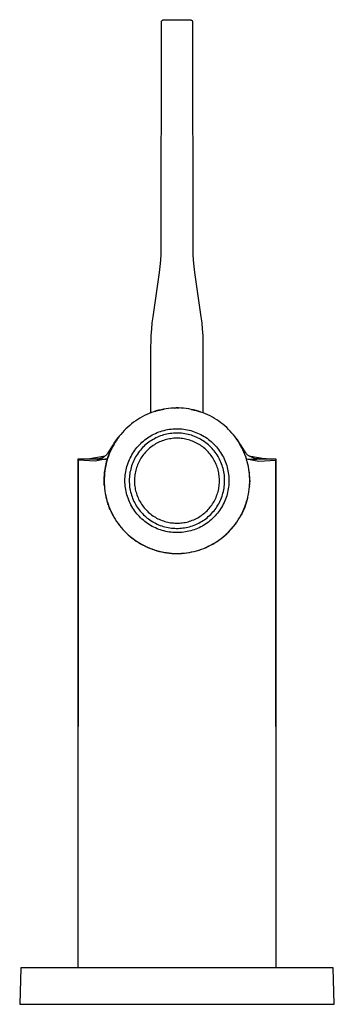
# Model space of a CAD drawing. Units: millimetres. Extents: x -185 to 125, y -226 to 249.
# Drawn here: x 65 to 125, y 59 to 249 of the extents above; entities that cross this region are included whole.
import ezdxf

# ---------------------------------------------------------------- set-up
doc = ezdxf.new("R2010")
doc.units = ezdxf.units.MM
doc.header["$MEASUREMENT"] = 0
doc.layers.add('Default', color=7, linetype='Continuous', true_color=0x000000)

msp = doc.modelspace()

# ---------------------------------------------------------------- linework, layer by layer
at = {"layer": 'Default', "color": 7, "true_color": 0xffffff}
for p, q in [((91.94, 248.28), (91.95, 248.29)), ((91.95, 248.29), (91.96, 248.31)), ((91.96, 248.31), (91.97, 248.32)), ((91.97, 248.32), (91.98, 248.33)), ((91.98, 248.33), (91.99, 248.35)), ((91.99, 248.35), (92, 248.36)), ((92, 248.36), (92.01, 248.37)), ((92.01, 248.37), (92.03, 248.38)), ((92.03, 248.38), (92.04, 248.39)), ((92.04, 248.39), (92.05, 248.4)), ((92.05, 248.4), (92.07, 248.41)), ((92.07, 248.41), (92.08, 248.42)), ((92.08, 248.42), (92.09, 248.43)), ((92.09, 248.43), (92.11, 248.44)), ((92.11, 248.44), (92.12, 248.45)), ((92.12, 248.45), (92.14, 248.46)), ((92.14, 248.46), (92.16, 248.46)), ((92.16, 248.46), (92.17, 248.47)), ((92.17, 248.47), (92.19, 248.48)), ((92.19, 248.48), (92.2, 248.48)), ((92.2, 248.48), (92.22, 248.49)), ((92.22, 248.49), (92.24, 248.49)), ((92.24, 248.49), (92.25, 248.5)), ((92.25, 248.5), (92.27, 248.5)), ((92.27, 248.5), (92.29, 248.5)), ((92.29, 248.5), (92.3, 248.5)), ((92.3, 248.5), (92.32, 248.5)), ((92.32, 248.5), (92.34, 248.51)), ((92.34, 248.51), (92.35, 248.51)), ((92.35, 248.51), (97.35, 248.51)), ((97.35, 248.51), (97.37, 248.51)), ((97.37, 248.51), (97.39, 248.5)), ((97.39, 248.5), (97.41, 248.5)), ((97.41, 248.5), (97.42, 248.5)), ((97.42, 248.5), (97.44, 248.5)), ((97.44, 248.5), (97.46, 248.49)), ((97.46, 248.49), (97.48, 248.49)), ((97.48, 248.49), (97.49, 248.49)), ((97.49, 248.49), (97.51, 248.48)), ((97.51, 248.48), (97.53, 248.48)), ((97.53, 248.48), (97.54, 248.47)), ((97.54, 248.47), (97.56, 248.46)), ((97.56, 248.46), (97.57, 248.46)), ((97.57, 248.46), (97.59, 248.45)), ((97.59, 248.45), (97.6, 248.44)), ((97.6, 248.44), (97.62, 248.43)), ((97.62, 248.43), (97.63, 248.42)), ((97.63, 248.42), (97.65, 248.41)), ((97.65, 248.41), (97.66, 248.4)), ((97.66, 248.4), (97.68, 248.39)), ((97.68, 248.39), (97.69, 248.38)), ((97.69, 248.38), (97.7, 248.37)), ((97.7, 248.37), (97.71, 248.35)), ((97.71, 248.35), (97.73, 248.34)), ((97.73, 248.34), (97.74, 248.33)), ((97.74, 248.33), (97.75, 248.31)), ((97.75, 248.31), (97.76, 248.3)), ((97.76, 248.3), (97.77, 248.29)), ((91.83, 204.42), (91.85, 248.01)), ((91.85, 248.02), (91.86, 248.04)), ((91.85, 248.01), (91.85, 248.02)), ((91.86, 248.11), (91.87, 248.12)), ((91.86, 248.09), (91.86, 248.11)), ((91.86, 248.07), (91.86, 248.09)), ((91.86, 248.06), (91.86, 248.07)), ((91.86, 248.04), (91.86, 248.06)), ((91.87, 248.14), (91.88, 248.16)), ((91.87, 248.12), (91.87, 248.14)), ((91.88, 248.17), (91.89, 248.19)), ((91.88, 248.16), (91.88, 248.17)), ((91.89, 248.19), (91.9, 248.2)), ((91.9, 248.22), (91.91, 248.24)), ((91.9, 248.2), (91.9, 248.22)), ((91.91, 248.24), (91.92, 248.25)), ((91.92, 248.25), (91.93, 248.27)), ((91.93, 248.27), (91.94, 248.28)), ((97.77, 248.29), (97.78, 248.27)), ((97.78, 248.27), (97.79, 248.26)), ((97.79, 248.26), (97.8, 248.24)), ((97.8, 248.24), (97.8, 248.22)), ((97.8, 248.22), (97.81, 248.21)), ((97.81, 248.21), (97.82, 248.19)), ((97.82, 248.19), (97.82, 248.18)), ((97.82, 248.18), (97.83, 248.16)), ((97.83, 248.16), (97.84, 248.14)), ((97.84, 248.14), (97.84, 248.13)), ((97.84, 248.13), (97.84, 248.11)), ((97.84, 248.11), (97.85, 248.09)), ((97.85, 248.09), (97.85, 248.08)), ((97.85, 248.08), (97.85, 248.06)), ((97.85, 248.06), (97.85, 248.04)), ((97.85, 248.04), (97.85, 248.02)), ((97.85, 248.02), (97.85, 248.01)), ((97.85, 248.01), (97.88, 204.42)), ((91.72, 202.22), (91.79, 203.32)), ((91.79, 203.32), (91.83, 204.42)), ((97.88, 204.42), (97.92, 203.32)), ((97.92, 203.32), (97.99, 202.22)), ((91.48, 199.81), (91.61, 201.02)), ((91.61, 201.02), (91.72, 202.22)), ((97.99, 202.22), (98.1, 201.02)), ((98.1, 201.02), (98.23, 199.81)), ((90.25, 191.33), (91.48, 199.81)), ((98.23, 199.81), (99.46, 191.33)), ((89.99, 188.93), (90.11, 190.13)), ((90.11, 190.13), (90.25, 191.33)), ((99.46, 191.33), (99.6, 190.13)), ((99.6, 190.13), (99.71, 188.93)), ((89.87, 186.55), (89.91, 187.72)), ((89.91, 187.72), (89.99, 188.93)), ((99.71, 188.93), (99.8, 187.72)), ((99.8, 187.72), (99.84, 186.55)), ((89.85, 185.55), (89.87, 186.55)), ((99.84, 186.55), (99.85, 185.55)), ((89.85, 172.84), (89.85, 185.55)), ((99.85, 185.55), (99.85, 172.84)), ((89.03, 172.5), (88.59, 172.29)), ((89.47, 172.69), (89.03, 172.5)), ((89.92, 172.87), (89.47, 172.69)), ((90.38, 173.03), (89.92, 172.87)), ((90.85, 173.18), (90.38, 173.03)), ((90.56, 173.09), (90.67, 173.13)), ((90.64, 173.12), (90.56, 173.09)), ((90.73, 173.15), (90.64, 173.12)), ((90.67, 173.13), (90.77, 173.16)), ((90.67, 173.13), (90.67, 173.13)), ((90.73, 173.15), (90.81, 173.17)), ((91.31, 173.31), (90.85, 173.18)), ((90.9, 173.2), (92.31, 173.53)), ((91.79, 173.43), (91.31, 173.31)), ((92.26, 173.52), (91.79, 173.43)), ((92.74, 173.6), (92.26, 173.52)), ((92.31, 173.53), (92.38, 173.55)), ((93.22, 173.67), (92.74, 173.6)), ((93.71, 173.72), (93.22, 173.67)), ((94.19, 173.75), (93.71, 173.72)), ((94.68, 173.76), (94.19, 173.75)), ((94.29, 173.75), (94.74, 173.76)), ((95.16, 173.76), (94.68, 173.76)), ((94.81, 173.76), (94.72, 173.76)), ((94.73, 173.76), (94.74, 173.76)), ((94.96, 173.76), (94.85, 173.76)), ((94.87, 173.76), (95.26, 173.76)), ((95.65, 173.74), (95.16, 173.76)), ((96.13, 173.7), (95.65, 173.74)), ((96.62, 173.65), (96.13, 173.7)), ((97.1, 173.58), (96.62, 173.65)), ((97.58, 173.49), (97.1, 173.58)), ((97.55, 173.5), (97.58, 173.49)), ((97.56, 173.5), (97.62, 173.49)), ((98.05, 173.39), (97.58, 173.49)), ((97.59, 173.49), (97.72, 173.46)), ((97.62, 173.49), (97.88, 173.43)), ((97.88, 173.43), (98.14, 173.37)), ((98.52, 173.27), (98.05, 173.39)), ((98.14, 173.37), (98.55, 173.27)), ((98.25, 173.34), (98.37, 173.31)), ((98.99, 173.14), (98.52, 173.27)), ((98.55, 173.27), (98.94, 173.15)), ((98.94, 173.15), (99.34, 173.02)), ((99.45, 172.98), (98.99, 173.14)), ((99.91, 172.82), (99.45, 172.98)), ((100.36, 172.63), (99.91, 172.82)), ((100.8, 172.43), (100.36, 172.63)), ((86.13, 170.72), (85.76, 170.41)), ((86.52, 171.02), (86.13, 170.72)), ((86.92, 171.3), (86.52, 171.02)), ((87.32, 171.57), (86.92, 171.3)), ((87.73, 171.82), (87.32, 171.57)), ((88.16, 172.06), (87.73, 171.82)), ((88.59, 172.29), (88.16, 172.06)), ((101.24, 172.22), (100.8, 172.43)), ((101.66, 171.99), (101.24, 172.22)), ((102.08, 171.75), (101.66, 171.99)), ((102.5, 171.49), (102.08, 171.75)), ((102.9, 171.22), (102.5, 171.49)), ((103.29, 170.93), (102.9, 171.22)), ((103.67, 170.63), (103.29, 170.93)), ((104.04, 170.32), (103.67, 170.63)), ((84.37, 169.05), (84.06, 168.68)), ((84.7, 169.41), (84.37, 169.05)), ((85.04, 169.76), (84.7, 169.41)), ((85.39, 170.09), (85.04, 169.76)), ((85.76, 170.41), (85.39, 170.09)), ((90.1, 168.57), (90.41, 168.73)), ((90.41, 168.73), (90.73, 168.88)), ((90.73, 168.88), (91.04, 169.01)), ((91.04, 169.01), (91.37, 169.14)), ((91.37, 169.14), (91.7, 169.25)), ((91.7, 169.25), (92.03, 169.36)), ((92.03, 169.36), (92.36, 169.45)), ((92.36, 169.45), (92.7, 169.53)), ((92.9, 168.73), (92.59, 168.66)), ((92.7, 169.53), (93.04, 169.6)), ((93.21, 168.79), (92.9, 168.73)), ((93.04, 169.6), (93.38, 169.66)), ((93.53, 168.84), (93.21, 168.79)), ((93.38, 169.66), (93.73, 169.7)), ((93.84, 168.88), (93.53, 168.84)), ((93.73, 169.7), (94.07, 169.73)), ((94.16, 168.91), (93.84, 168.88)), ((94.07, 169.73), (94.42, 169.75)), ((94.48, 168.93), (94.16, 168.91)), ((94.42, 169.75), (94.77, 169.76)), ((94.8, 168.94), (94.48, 168.93)), ((94.77, 169.76), (95.11, 169.76)), ((95.12, 168.93), (94.8, 168.94)), ((95.11, 169.76), (95.46, 169.74)), ((95.43, 168.92), (95.12, 168.93)), ((95.75, 168.89), (95.43, 168.92)), ((95.46, 169.74), (95.81, 169.72)), ((96.07, 168.86), (95.75, 168.89)), ((95.81, 169.72), (96.15, 169.68)), ((96.38, 168.81), (96.07, 168.86)), ((96.15, 169.68), (96.49, 169.63)), ((96.7, 168.75), (96.38, 168.81)), ((96.49, 169.63), (96.83, 169.56)), ((97.01, 168.68), (96.7, 168.75)), ((96.83, 169.56), (97.17, 169.49)), ((97.17, 169.49), (97.51, 169.4)), ((97.51, 169.4), (97.84, 169.3)), ((97.84, 169.3), (98.17, 169.19)), ((98.17, 169.19), (98.5, 169.07)), ((98.5, 169.07), (98.82, 168.94)), ((98.82, 168.94), (99.13, 168.8)), ((99.13, 168.8), (99.45, 168.64)), ((104.41, 169.99), (104.04, 170.32)), ((104.75, 169.65), (104.41, 169.99)), ((105.09, 169.3), (104.75, 169.65)), ((105.42, 168.94), (105.09, 169.3)), ((105.73, 168.57), (105.42, 168.94)), ((82.51, 166.53), (82.8, 166.98)), ((82.93, 167.11), (82.68, 166.69)), ((82.8, 166.98), (83.1, 167.42)), ((83.19, 167.52), (82.93, 167.11)), ((83.1, 167.42), (83.42, 167.86)), ((83.46, 167.92), (83.19, 167.52)), ((83.42, 167.86), (83.62, 168.13)), ((83.75, 168.31), (83.46, 167.92)), ((83.6, 168.1), (83.64, 168.15)), ((84.06, 168.68), (83.75, 168.31)), ((87.63, 166.68), (87.87, 166.93)), ((87.87, 166.93), (88.12, 167.17)), ((88.12, 167.17), (88.39, 167.4)), ((88.39, 167.4), (88.65, 167.62)), ((88.65, 167.62), (88.93, 167.83)), ((88.93, 167.83), (89.21, 168.03)), ((89.19, 166.99), (88.94, 166.78)), ((89.44, 167.18), (89.19, 166.99)), ((89.21, 168.03), (89.5, 168.22)), ((89.7, 167.36), (89.44, 167.18)), ((89.5, 168.22), (89.8, 168.4)), ((89.97, 167.53), (89.7, 167.36)), ((89.8, 168.4), (90.1, 168.57)), ((90.24, 167.7), (89.97, 167.53)), ((90.52, 167.85), (90.24, 167.7)), ((90.74, 166.83), (90.5, 166.69)), ((90.8, 168), (90.52, 167.85)), ((90.99, 166.97), (90.74, 166.83)), ((91.09, 168.13), (90.8, 168)), ((91.24, 167.1), (90.99, 166.97)), ((91.38, 168.26), (91.09, 168.13)), ((91.5, 167.22), (91.24, 167.1)), ((91.68, 168.37), (91.38, 168.26)), ((91.76, 167.33), (91.5, 167.22)), ((91.98, 168.48), (91.68, 168.37)), ((92.02, 167.44), (91.76, 167.33)), ((92.28, 168.57), (91.98, 168.48)), ((92.29, 167.53), (92.02, 167.44)), ((92.59, 168.66), (92.28, 168.57)), ((92.56, 167.61), (92.29, 167.53)), ((92.84, 167.69), (92.56, 167.61)), ((93.11, 167.75), (92.84, 167.69)), ((93.39, 167.81), (93.11, 167.75)), ((93.67, 167.85), (93.39, 167.81)), ((93.95, 167.89), (93.67, 167.85)), ((94.24, 167.92), (93.95, 167.89)), ((94.52, 167.93), (94.24, 167.92)), ((94.8, 167.94), (94.52, 167.93)), ((95.09, 167.93), (94.8, 167.94)), ((95.37, 167.92), (95.09, 167.93)), ((95.65, 167.9), (95.37, 167.92)), ((95.94, 167.87), (95.65, 167.9)), ((96.22, 167.82), (95.94, 167.87)), ((96.49, 167.77), (96.22, 167.82)), ((96.77, 167.71), (96.49, 167.77)), ((97.05, 167.64), (96.77, 167.71)), ((97.32, 168.6), (97.01, 168.68)), ((97.32, 167.56), (97.05, 167.64)), ((97.62, 168.51), (97.32, 168.6)), ((97.59, 167.46), (97.32, 167.56)), ((97.85, 167.37), (97.59, 167.46)), ((97.92, 168.41), (97.62, 168.51)), ((98.11, 167.26), (97.85, 167.37)), ((98.22, 168.3), (97.92, 168.41)), ((98.37, 167.14), (98.11, 167.26)), ((98.51, 168.17), (98.22, 168.3)), ((98.63, 167.01), (98.37, 167.14)), ((98.8, 168.04), (98.51, 168.17)), ((98.88, 166.88), (98.63, 167.01)), ((99.09, 167.9), (98.8, 168.04)), ((99.12, 166.73), (98.88, 166.88)), ((99.37, 167.75), (99.09, 167.9)), ((99.64, 167.58), (99.37, 167.75)), ((99.45, 168.64), (99.75, 168.48)), ((99.91, 167.41), (99.64, 167.58)), ((99.75, 168.48), (100.05, 168.3)), ((100.17, 167.23), (99.91, 167.41)), ((100.05, 168.3), (100.34, 168.12)), ((100.43, 167.04), (100.17, 167.23)), ((100.34, 168.12), (100.63, 167.92)), ((100.68, 166.84), (100.43, 167.04)), ((100.63, 167.92), (100.91, 167.71)), ((100.92, 166.64), (100.68, 166.84)), ((100.91, 167.71), (101.18, 167.5)), ((101.18, 167.5), (101.45, 167.28)), ((101.45, 167.28), (101.7, 167.04)), ((101.7, 167.04), (101.95, 166.8)), ((101.95, 166.8), (102.19, 166.55)), ((106.03, 168.19), (105.73, 168.57)), ((106.31, 167.79), (106.03, 168.19)), ((106.15, 168.03), (106.08, 168.11)), ((106.1, 168.1), (106.14, 168.04)), ((106.28, 167.86), (106.11, 168.08)), ((106.59, 167.42), (106.28, 167.86)), ((106.59, 167.39), (106.31, 167.79)), ((106.89, 166.98), (106.59, 167.42)), ((106.84, 166.98), (106.59, 167.39)), ((107.09, 166.56), (106.84, 166.98)), ((107.18, 166.53), (106.89, 166.98)), ((107.16, 166.44), (106.93, 166.83)), ((81.42, 164.89), (81.49, 164.97)), ((81.49, 164.97), (81.55, 165.05)), ((81.55, 165.05), (81.62, 165.14)), ((81.62, 165.14), (81.75, 165.32)), ((81.63, 164.44), (81.81, 164.92)), ((81.84, 164.94), (81.66, 164.48)), ((81.75, 165.32), (81.88, 165.51)), ((81.81, 164.92), (82.01, 165.39)), ((82.02, 165.39), (81.84, 164.94)), ((81.88, 165.51), (82.01, 165.71)), ((82.01, 165.71), (82.51, 166.53)), ((82.01, 165.39), (82.23, 165.85)), ((82.23, 165.83), (82.02, 165.39)), ((82.23, 165.85), (82.46, 166.3)), ((82.44, 166.26), (82.23, 165.83)), ((82.68, 166.69), (82.44, 166.26)), ((82.46, 166.3), (82.71, 166.75)), ((86.17, 164.74), (86.35, 165.04)), ((86.35, 165.04), (86.54, 165.33)), ((86.54, 165.33), (86.74, 165.62)), ((86.74, 165.62), (86.95, 165.9)), ((86.95, 165.9), (87.16, 166.17)), ((87.16, 166.17), (87.39, 166.43)), ((87.42, 165.16), (87.24, 164.9)), ((87.39, 166.43), (87.63, 166.68)), ((87.61, 165.41), (87.42, 165.16)), ((87.81, 165.66), (87.61, 165.41)), ((88.02, 165.9), (87.81, 165.66)), ((88.24, 166.13), (88.02, 165.9)), ((88.47, 166.36), (88.24, 166.13)), ((88.58, 165.02), (88.4, 164.8)), ((88.7, 166.58), (88.47, 166.36)), ((88.77, 165.23), (88.58, 165.02)), ((88.94, 166.78), (88.7, 166.58)), ((88.96, 165.44), (88.77, 165.23)), ((89.16, 165.64), (88.96, 165.44)), ((89.37, 165.83), (89.16, 165.64)), ((89.58, 166.02), (89.37, 165.83)), ((89.8, 166.2), (89.58, 166.02)), ((90.03, 166.37), (89.8, 166.2)), ((90.26, 166.53), (90.03, 166.37)), ((90.5, 166.69), (90.26, 166.53)), ((99.36, 166.58), (99.12, 166.73)), ((99.59, 166.42), (99.36, 166.58)), ((99.82, 166.25), (99.59, 166.42)), ((100.04, 166.07), (99.82, 166.25)), ((100.26, 165.89), (100.04, 166.07)), ((100.47, 165.7), (100.26, 165.89)), ((100.67, 165.5), (100.47, 165.7)), ((100.87, 165.29), (100.67, 165.5)), ((101.06, 165.08), (100.87, 165.29)), ((101.16, 166.42), (100.92, 166.64)), ((101.24, 164.86), (101.06, 165.08)), ((101.38, 166.2), (101.16, 166.42)), ((101.6, 165.97), (101.38, 166.2)), ((101.81, 165.73), (101.6, 165.97)), ((102.02, 165.49), (101.81, 165.73)), ((102.21, 165.23), (102.02, 165.49)), ((102.19, 166.55), (102.42, 166.29)), ((102.4, 164.97), (102.21, 165.23)), ((102.57, 164.71), (102.4, 164.97)), ((102.42, 166.29), (102.64, 166.02)), ((102.64, 166.02), (102.86, 165.75)), ((102.86, 165.75), (103.06, 165.47)), ((103.06, 165.47), (103.25, 165.18)), ((103.25, 165.18), (103.44, 164.88)), ((107.31, 166.13), (107.09, 166.56)), ((107.37, 166.04), (107.16, 166.44)), ((107.68, 165.71), (107.18, 166.53)), ((107.53, 165.69), (107.31, 166.13)), ((107.56, 165.63), (107.37, 166.04)), ((107.73, 165.25), (107.53, 165.69)), ((107.75, 165.22), (107.56, 165.63)), ((107.81, 165.51), (107.68, 165.71)), ((107.91, 164.8), (107.73, 165.25)), ((107.92, 164.81), (107.75, 165.22)), ((107.94, 165.32), (107.81, 165.51)), ((108.07, 165.14), (107.94, 165.32)), ((108.15, 165.04), (108.07, 165.14)), ((108.22, 164.95), (108.15, 165.04)), ((108.3, 164.86), (108.22, 164.95)), ((75.85, 163.71), (75.85, 163.96)), ((75.85, 163.96), (79.14, 163.96)), ((79.1, 163.55), (75.85, 163.72)), ((75.85, 112.46), (75.85, 163.71)), ((75.85, 163.71), (75.85, 112.46)), ((77.7, 163.96), (79.8, 164)), ((77.71, 164), (81.05, 164.52)), ((81.39, 163.94), (79.1, 163.55)), ((79.14, 163.96), (79.46, 163.93)), ((79.26, 163.96), (79.52, 163.97)), ((79.5, 163.96), (79.45, 163.96)), ((79.46, 163.93), (79.78, 163.91)), ((79.52, 163.97), (79.62, 163.98)), ((79.62, 163.98), (79.71, 163.99)), ((79.71, 163.99), (79.81, 164)), ((79.78, 163.91), (80.11, 163.9)), ((79.81, 164), (79.9, 164.01)), ((79.9, 164.01), (79.99, 164.03)), ((79.99, 164.03), (80.08, 164.05)), ((80.08, 164.05), (80.17, 164.07)), ((80.11, 163.9), (80.43, 163.89)), ((80.17, 164.07), (80.25, 164.09)), ((80.25, 164.09), (80.32, 164.12)), ((80.32, 164.12), (80.39, 164.14)), ((80.39, 164.14), (80.46, 164.17)), ((80.43, 163.89), (80.75, 163.9)), ((80.46, 164.17), (80.53, 164.2)), ((80.53, 164.2), (80.6, 164.23)), ((80.6, 164.23), (80.66, 164.27)), ((80.66, 164.27), (80.73, 164.3)), ((80.73, 164.3), (80.79, 164.34)), ((80.75, 163.9), (81.08, 163.92)), ((80.79, 164.34), (80.88, 164.4)), ((80.88, 164.4), (80.97, 164.46)), ((80.97, 164.46), (81.05, 164.53)), ((81.05, 164.53), (81.13, 164.6)), ((81.08, 163.92), (81.4, 163.94)), ((81.13, 164.6), (81.2, 164.67)), ((81.25, 163.09), (81.14, 162.61)), ((81.2, 164.67), (81.28, 164.74)), ((81.2, 162.96), (81.32, 163.46)), ((81.37, 163.56), (81.25, 163.09)), ((81.28, 164.74), (81.35, 164.81)), ((81.32, 163.46), (81.46, 163.96)), ((81.35, 164.81), (81.42, 164.89)), ((81.51, 164.02), (81.37, 163.56)), ((81.4, 163.94), (81.41, 163.95)), ((81.41, 163.95), (81.42, 163.95)), ((81.42, 163.95), (81.43, 163.95)), ((81.43, 163.95), (81.44, 163.95)), ((81.44, 163.95), (81.45, 163.96)), ((81.45, 163.96), (81.46, 163.96)), ((81.46, 163.96), (81.63, 164.44)), ((81.46, 163.96), (81.49, 163.95)), ((81.66, 164.48), (81.51, 164.02)), ((85.33, 162.84), (85.44, 163.17)), ((85.44, 163.17), (85.57, 163.5)), ((85.57, 163.5), (85.7, 163.82)), ((85.7, 163.82), (85.85, 164.13)), ((85.85, 164.13), (86.01, 164.44)), ((86.01, 164.44), (86.17, 164.74)), ((86.34, 163.21), (86.23, 162.92)), ((86.47, 163.51), (86.34, 163.21)), ((86.6, 163.79), (86.47, 163.51)), ((86.75, 164.08), (86.6, 163.79)), ((86.9, 164.36), (86.75, 164.08)), ((87.07, 164.63), (86.9, 164.36)), ((87.24, 164.9), (87.07, 164.63)), ((87.38, 163.1), (87.27, 162.84)), ((87.5, 163.35), (87.38, 163.1)), ((87.63, 163.61), (87.5, 163.35)), ((87.77, 163.86), (87.63, 163.61)), ((87.91, 164.1), (87.77, 163.86)), ((88.07, 164.34), (87.91, 164.1)), ((88.23, 164.57), (88.07, 164.34)), ((88.4, 164.8), (88.23, 164.57)), ((101.41, 164.64), (101.24, 164.86)), ((101.57, 164.41), (101.41, 164.64)), ((101.73, 164.17), (101.57, 164.41)), ((101.88, 163.93), (101.73, 164.17)), ((102.02, 163.68), (101.88, 163.93)), ((102.15, 163.43), (102.02, 163.68)), ((102.27, 163.17), (102.15, 163.43)), ((102.39, 162.91), (102.27, 163.17)), ((102.74, 164.44), (102.57, 164.71)), ((102.9, 164.16), (102.74, 164.44)), ((103.05, 163.88), (102.9, 164.16)), ((103.18, 163.59), (103.05, 163.88)), ((103.31, 163.3), (103.18, 163.59)), ((103.43, 163), (103.31, 163.3)), ((103.54, 162.7), (103.43, 163)), ((103.44, 164.88), (103.61, 164.58)), ((103.61, 164.58), (103.77, 164.27)), ((103.77, 164.27), (103.92, 163.96)), ((103.92, 163.96), (104.06, 163.64)), ((104.06, 163.64), (104.19, 163.32)), ((104.19, 163.32), (104.31, 163)), ((108.08, 164.34), (107.91, 164.8)), ((108.08, 164.39), (107.92, 164.81)), ((108.23, 163.96), (108.08, 164.39)), ((108.23, 163.88), (108.08, 164.34)), ((108.2, 163.95), (108.23, 163.96)), ((108.37, 163.46), (108.23, 163.96)), ((108.23, 163.96), (108.56, 163.93)), ((108.23, 163.96), (110.59, 163.55)), ((108.36, 163.41), (108.23, 163.88)), ((108.38, 164.77), (108.3, 164.86)), ((108.48, 162.94), (108.36, 163.41)), ((108.49, 162.95), (108.37, 163.46)), ((108.46, 164.69), (108.38, 164.77)), ((108.55, 164.61), (108.46, 164.69)), ((108.64, 164.53), (108.55, 164.61)), ((108.56, 163.93), (108.89, 163.9)), ((109.89, 164), (108.64, 164.53)), ((108.64, 164.53), (112, 164)), ((108.89, 163.9), (109.23, 163.89)), ((109.23, 163.89), (109.56, 163.89)), ((109.56, 163.89), (109.89, 163.91)), ((112, 164), (109.89, 164)), ((109.89, 164), (110.46, 163.96)), ((109.89, 163.91), (110.22, 163.93)), ((110.24, 163.96), (110.19, 163.96)), ((110.22, 163.93), (110.55, 163.96)), ((110.44, 163.96), (110.43, 163.96)), ((110.55, 163.96), (113.84, 163.96)), ((110.59, 163.55), (113.84, 163.71)), ((112, 163.96), (112, 164)), ((112, 164), (112, 164)), ((113.84, 163.96), (113.84, 163.71)), ((113.85, 163.71), (113.84, 163.72)), ((113.84, 163.71), (113.85, 163.71)), ((113.84, 163.71), (113.85, 112.46)), ((113.85, 112.46), (113.85, 163.71)), ((80.92, 161.17), (80.88, 160.69)), ((80.89, 160.91), (80.94, 161.42)), ((80.97, 161.65), (80.92, 161.17)), ((80.94, 161.42), (81.01, 161.94)), ((81.05, 162.14), (80.97, 161.65)), ((81.01, 161.94), (81.1, 162.45)), ((81.14, 162.61), (81.05, 162.14)), ((81.1, 162.45), (81.2, 162.96)), ((84.9, 160.81), (84.94, 161.15)), ((84.94, 161.15), (85, 161.5)), ((85, 161.5), (85.06, 161.84)), ((85.06, 161.84), (85.14, 162.18)), ((85.14, 162.18), (85.23, 162.51)), ((85.23, 162.51), (85.33, 162.84)), ((85.81, 161.38), (85.76, 161.07)), ((85.88, 161.69), (85.81, 161.38)), ((85.95, 162), (85.88, 161.69)), ((86.03, 162.31), (85.95, 162)), ((86.12, 162.61), (86.03, 162.31)), ((86.23, 162.92), (86.12, 162.61)), ((86.8, 161.2), (86.75, 160.92)), ((86.85, 161.48), (86.8, 161.2)), ((86.92, 161.76), (86.85, 161.48)), ((86.99, 162.03), (86.92, 161.76)), ((87.07, 162.3), (86.99, 162.03)), ((87.17, 162.57), (87.07, 162.3)), ((87.27, 162.84), (87.17, 162.57)), ((102.49, 162.65), (102.39, 162.91)), ((102.59, 162.38), (102.49, 162.65)), ((102.68, 162.11), (102.59, 162.38)), ((102.75, 161.84), (102.68, 162.11)), ((102.82, 161.56), (102.75, 161.84)), ((102.88, 161.29), (102.82, 161.56)), ((102.93, 161.01), (102.88, 161.29)), ((103.63, 162.4), (103.54, 162.7)), ((103.72, 162.09), (103.63, 162.4)), ((103.79, 161.78), (103.72, 162.09)), ((103.86, 161.47), (103.79, 161.78)), ((103.91, 161.16), (103.86, 161.47)), ((103.96, 160.84), (103.91, 161.16)), ((104.31, 163), (104.42, 162.67)), ((104.42, 162.67), (104.51, 162.33)), ((104.51, 162.33), (104.59, 161.99)), ((104.59, 161.99), (104.66, 161.65)), ((104.66, 161.65), (104.72, 161.31)), ((104.72, 161.31), (104.77, 160.97)), ((108.58, 162.47), (108.48, 162.94)), ((108.59, 162.44), (108.49, 162.95)), ((108.67, 161.99), (108.58, 162.47)), ((108.68, 161.92), (108.59, 162.44)), ((108.74, 161.51), (108.67, 161.99)), ((108.75, 161.41), (108.68, 161.92)), ((108.79, 161.02), (108.74, 161.51)), ((108.75, 161.4), (108.77, 161.25)), ((108.81, 160.82), (108.77, 161.23)), ((80.88, 160.69), (80.85, 160.2)), ((80.85, 159.87), (80.86, 160.39)), ((80.85, 160.2), (80.85, 159.72)), ((80.85, 159.35), (80.85, 159.87)), ((80.85, 159.79), (80.85, 159.73)), ((80.85, 159.76), (80.85, 159.78)), ((80.85, 159.72), (80.86, 159.23)), ((80.87, 158.84), (80.85, 159.35)), ((80.86, 160.39), (80.89, 160.91)), ((80.86, 159.23), (80.88, 158.75)), ((84.85, 160.12), (84.87, 160.46)), ((84.85, 159.77), (84.85, 160.12)), ((84.85, 159.42), (84.85, 159.77)), ((84.87, 159.08), (84.85, 159.42)), ((84.87, 160.46), (84.9, 160.81)), ((85.68, 160.11), (85.67, 159.8)), ((85.67, 159.8), (85.67, 159.48)), ((85.67, 159.48), (85.69, 159.16)), ((85.69, 160.43), (85.68, 160.11)), ((85.72, 160.75), (85.69, 160.43)), ((85.76, 161.07), (85.72, 160.75)), ((86.68, 160.08), (86.67, 159.79)), ((86.67, 159.79), (86.67, 159.51)), ((86.67, 159.51), (86.69, 159.23)), ((86.69, 160.36), (86.68, 160.08)), ((86.72, 160.64), (86.69, 160.36)), ((86.69, 159.23), (86.71, 158.94)), ((86.75, 160.92), (86.72, 160.64)), ((102.96, 160.73), (102.93, 161.01)), ((102.99, 160.44), (102.96, 160.73)), ((103.01, 160.16), (102.99, 160.44)), ((102.99, 159.03), (103.01, 159.31)), ((103.02, 159.88), (103.01, 160.16)), ((103.01, 159.31), (103.02, 159.59)), ((103.02, 159.59), (103.02, 159.88)), ((103.99, 160.53), (103.96, 160.84)), ((103.98, 158.94), (104.01, 159.25)), ((104.01, 160.21), (103.99, 160.53)), ((104.02, 159.89), (104.01, 160.21)), ((104.01, 159.25), (104.02, 159.57)), ((104.02, 159.57), (104.02, 159.89)), ((104.77, 160.97), (104.81, 160.62)), ((104.81, 160.62), (104.83, 160.28)), ((104.83, 159.24), (104.81, 158.89)), ((104.83, 160.28), (104.84, 159.93)), ((104.84, 159.58), (104.83, 159.24)), ((104.84, 159.93), (104.84, 159.58)), ((108.82, 160.54), (108.79, 161.02)), ((108.83, 160.42), (108.81, 160.82)), ((108.84, 160.05), (108.82, 160.54)), ((108.82, 158.92), (108.84, 159.57)), ((108.85, 160.01), (108.83, 160.42)), ((108.83, 159.08), (108.84, 159.57)), ((108.84, 159.57), (108.84, 160.05)), ((108.85, 159.8), (108.84, 159.53)), ((108.85, 159.78), (108.84, 159.64)), ((108.84, 159.57), (108.84, 159.56)), ((108.85, 159.6), (108.85, 160.01)), ((108.85, 159.8), (108.85, 159.8)), ((80.88, 158.75), (80.93, 158.26)), ((80.93, 158.26), (80.99, 157.78)), ((80.99, 157.78), (81.06, 157.3)), ((84.9, 158.73), (84.87, 159.08)), ((84.94, 158.39), (84.9, 158.73)), ((84.99, 158.04), (84.94, 158.39)), ((85.06, 157.7), (84.99, 158.04)), ((85.14, 157.36), (85.06, 157.7)), ((85.23, 157.03), (85.14, 157.36)), ((85.69, 159.16), (85.72, 158.84)), ((85.72, 158.84), (85.75, 158.53)), ((85.75, 158.53), (85.8, 158.21)), ((85.8, 158.21), (85.86, 157.9)), ((85.86, 157.9), (85.93, 157.59)), ((85.93, 157.59), (86.01, 157.28)), ((86.71, 158.94), (86.74, 158.66)), ((86.74, 158.66), (86.79, 158.38)), ((86.79, 158.38), (86.84, 158.1)), ((86.84, 158.1), (86.9, 157.82)), ((86.9, 157.82), (86.98, 157.55)), ((86.98, 157.55), (87.06, 157.28)), ((102.57, 157.09), (102.66, 157.36)), ((102.66, 157.36), (102.74, 157.63)), ((102.74, 157.63), (102.81, 157.91)), ((102.81, 157.91), (102.87, 158.18)), ((102.87, 158.18), (102.92, 158.46)), ((102.92, 158.46), (102.96, 158.74)), ((102.96, 158.74), (102.99, 159.03)), ((103.61, 157.06), (103.7, 157.37)), ((103.7, 157.37), (103.78, 157.68)), ((103.78, 157.68), (103.85, 157.99)), ((103.85, 157.99), (103.9, 158.3)), ((103.9, 158.3), (103.95, 158.62)), ((103.95, 158.62), (103.98, 158.94)), ((104.59, 157.52), (104.51, 157.18)), ((104.66, 157.86), (104.59, 157.52)), ((104.72, 158.2), (104.66, 157.86)), ((104.77, 158.54), (104.72, 158.2)), ((104.81, 158.89), (104.77, 158.54)), ((108.6, 157.15), (108.68, 157.63)), ((108.68, 157.63), (108.75, 158.11)), ((108.75, 158.11), (108.8, 158.6)), ((108.8, 158.6), (108.83, 159.08)), ((108.81, 158.74), (108.8, 158.65)), ((108.82, 158.85), (108.82, 158.92)), ((81.06, 157.3), (81.16, 156.82)), ((81.16, 156.82), (81.27, 156.35)), ((81.22, 156.56), (81.19, 156.68)), ((81.19, 156.66), (81.31, 156.19)), ((81.27, 156.35), (81.39, 155.88)), ((81.31, 156.19), (81.44, 155.72)), ((81.39, 155.88), (81.54, 155.42)), ((81.44, 155.72), (81.59, 155.26)), ((85.33, 156.7), (85.23, 157.03)), ((85.44, 156.37), (85.33, 156.7)), ((85.56, 156.04), (85.44, 156.37)), ((85.7, 155.72), (85.56, 156.04)), ((85.84, 155.41), (85.7, 155.72)), ((86.01, 157.28), (86.1, 156.97)), ((86.1, 156.97), (86.21, 156.67)), ((86.21, 156.67), (86.32, 156.37)), ((86.32, 156.37), (86.44, 156.08)), ((86.44, 156.08), (86.57, 155.79)), ((86.57, 155.79), (86.72, 155.51)), ((86.72, 155.51), (86.87, 155.23)), ((87.06, 157.28), (87.15, 157.01)), ((87.15, 157.01), (87.25, 156.74)), ((87.25, 156.74), (87.36, 156.48)), ((87.36, 156.48), (87.48, 156.22)), ((87.48, 156.22), (87.6, 155.97)), ((87.6, 155.97), (87.74, 155.72)), ((87.74, 155.72), (87.88, 155.48)), ((87.88, 155.48), (88.04, 155.24)), ((101.7, 155.31), (101.85, 155.55)), ((101.85, 155.55), (101.99, 155.79)), ((101.99, 155.79), (102.13, 156.04)), ((102.13, 156.04), (102.25, 156.3)), ((102.25, 156.3), (102.37, 156.56)), ((102.37, 156.56), (102.47, 156.82)), ((102.47, 156.82), (102.57, 157.09)), ((102.87, 155.31), (103.02, 155.59)), ((103.02, 155.59), (103.16, 155.88)), ((103.16, 155.88), (103.29, 156.17)), ((103.29, 156.17), (103.41, 156.46)), ((103.41, 156.46), (103.52, 156.76)), ((103.52, 156.76), (103.61, 157.06)), ((103.92, 155.55), (103.76, 155.24)), ((104.06, 155.87), (103.92, 155.55)), ((104.19, 156.19), (104.06, 155.87)), ((104.3, 156.52), (104.19, 156.19)), ((104.41, 156.85), (104.3, 156.52)), ((104.51, 157.18), (104.41, 156.85)), ((108.06, 155.14), (108.2, 155.57)), ((108.11, 155.27), (108.25, 155.74)), ((108.2, 155.57), (108.33, 156.02)), ((108.25, 155.74), (108.39, 156.2)), ((108.33, 156.02), (108.45, 156.46)), ((108.39, 156.2), (108.5, 156.68)), ((108.47, 156.52), (108.44, 156.42)), ((108.5, 156.68), (108.6, 157.15)), ((81.54, 155.42), (81.7, 154.96)), ((81.63, 155.13), (81.57, 155.3)), ((81.65, 155.09), (81.59, 155.26)), ((81.59, 155.26), (81.76, 154.8)), ((81.72, 154.88), (81.65, 155.09)), ((81.7, 154.96), (81.87, 154.5)), ((81.8, 154.67), (81.72, 154.88)), ((81.76, 154.8), (81.94, 154.35)), ((81.96, 154.24), (81.8, 154.67)), ((81.87, 154.5), (82.06, 154.06)), ((81.94, 154.35), (82.13, 153.9)), ((81.99, 154.17), (81.96, 154.24)), ((82.06, 154.06), (82.27, 153.62)), ((82.13, 153.9), (82.35, 153.46)), ((82.27, 153.62), (82.49, 153.18)), ((86, 155.1), (85.84, 155.41)), ((86.17, 154.79), (86, 155.1)), ((86.35, 154.5), (86.17, 154.79)), ((86.53, 154.2), (86.35, 154.5)), ((86.73, 153.92), (86.53, 154.2)), ((86.94, 153.64), (86.73, 153.92)), ((86.87, 155.23), (87.03, 154.95)), ((87.16, 153.37), (86.94, 153.64)), ((87.03, 154.95), (87.2, 154.68)), ((87.2, 154.68), (87.39, 154.42)), ((87.39, 154.42), (87.57, 154.17)), ((87.57, 154.17), (87.77, 153.92)), ((87.77, 153.92), (87.98, 153.68)), ((87.98, 153.68), (88.2, 153.44)), ((88.04, 155.24), (88.2, 155)), ((88.2, 155), (88.37, 154.78)), ((88.37, 154.78), (88.54, 154.55)), ((88.54, 154.55), (88.73, 154.34)), ((88.73, 154.34), (88.92, 154.13)), ((88.92, 154.13), (89.12, 153.93)), ((89.12, 153.93), (89.33, 153.73)), ((89.33, 153.73), (89.54, 153.54)), ((89.54, 153.54), (89.76, 153.36)), ((100, 153.42), (100.22, 153.6)), ((100.22, 153.6), (100.43, 153.79)), ((100.43, 153.79), (100.63, 153.99)), ((100.63, 153.99), (100.83, 154.19)), ((100.83, 154.19), (101.02, 154.4)), ((101.02, 154.4), (101.2, 154.62)), ((101.2, 154.62), (101.37, 154.84)), ((101.37, 154.84), (101.54, 155.07)), ((101.54, 155.07), (101.7, 155.31)), ((101.56, 153.51), (101.77, 153.75)), ((101.77, 153.75), (101.98, 153.99)), ((101.98, 153.99), (102.17, 154.24)), ((102.17, 154.24), (102.36, 154.5)), ((102.36, 154.5), (102.54, 154.76)), ((102.54, 154.76), (102.71, 155.03)), ((102.85, 153.77), (102.64, 153.49)), ((102.71, 155.03), (102.87, 155.31)), ((103.05, 154.05), (102.85, 153.77)), ((103.25, 154.34), (103.05, 154.05)), ((103.43, 154.63), (103.25, 154.34)), ((103.6, 154.93), (103.43, 154.63)), ((103.76, 155.24), (103.6, 154.93)), ((107.33, 153.44), (107.53, 153.85)), ((107.36, 153.48), (107.57, 153.92)), ((107.53, 153.85), (107.72, 154.28)), ((107.57, 153.92), (107.76, 154.37)), ((107.73, 154.24), (107.7, 154.17)), ((107.72, 154.28), (107.9, 154.7)), ((107.89, 154.67), (107.73, 154.24)), ((107.76, 154.37), (107.94, 154.82)), ((108.04, 155.09), (107.89, 154.67)), ((107.9, 154.7), (108.06, 155.14)), ((107.94, 154.82), (108.11, 155.27)), ((108.1, 155.24), (108.04, 155.09)), ((82.35, 153.46), (82.57, 153.03)), ((82.5, 153.15), (82.42, 153.31)), ((82.49, 153.18), (82.46, 153.23)), ((82.49, 153.18), (82.72, 152.76)), ((82.72, 152.76), (82.97, 152.34)), ((82.97, 152.34), (83.24, 151.93)), ((83.22, 151.97), (83.14, 152.08)), ((83.24, 151.93), (83.52, 151.53)), ((83.24, 151.93), (83.52, 151.54)), ((87.38, 153.11), (87.16, 153.37)), ((87.62, 152.85), (87.38, 153.11)), ((87.86, 152.61), (87.62, 152.85)), ((88.11, 152.37), (87.86, 152.61)), ((88.38, 152.14), (88.11, 152.37)), ((88.2, 153.44), (88.42, 153.21)), ((88.64, 151.92), (88.38, 152.14)), ((88.42, 153.21), (88.65, 153)), ((88.92, 151.71), (88.64, 151.92)), ((88.65, 153), (88.89, 152.78)), ((88.89, 152.78), (89.14, 152.58)), ((89.2, 151.51), (88.92, 151.71)), ((89.14, 152.58), (89.39, 152.39)), ((89.39, 152.39), (89.65, 152.2)), ((89.65, 152.2), (89.91, 152.03)), ((89.76, 153.36), (89.98, 153.19)), ((89.91, 152.03), (90.18, 151.86)), ((89.98, 153.19), (90.21, 153.03)), ((90.18, 151.86), (90.46, 151.7)), ((90.21, 153.03), (90.45, 152.87)), ((90.45, 152.87), (90.69, 152.72)), ((90.46, 151.7), (90.74, 151.56)), ((90.69, 152.72), (90.94, 152.58)), ((90.94, 152.58), (91.19, 152.45)), ((91.19, 152.45), (91.45, 152.33)), ((91.45, 152.33), (91.71, 152.21)), ((91.71, 152.21), (91.97, 152.11)), ((91.97, 152.11), (92.24, 152.02)), ((92.24, 152.02), (92.51, 151.93)), ((92.51, 151.93), (92.78, 151.85)), ((92.78, 151.85), (93.06, 151.79)), ((93.06, 151.79), (93.34, 151.73)), ((93.34, 151.73), (93.61, 151.68)), ((93.61, 151.68), (93.9, 151.64)), ((93.9, 151.64), (94.18, 151.62)), ((95.6, 151.62), (95.88, 151.65)), ((95.88, 151.65), (96.16, 151.69)), ((96.16, 151.69), (96.44, 151.74)), ((96.44, 151.74), (96.72, 151.8)), ((96.72, 151.8), (96.99, 151.87)), ((96.99, 151.87), (97.26, 151.95)), ((97.26, 151.95), (97.53, 152.04)), ((97.53, 152.04), (97.8, 152.14)), ((97.8, 152.14), (98.06, 152.25)), ((98.06, 152.25), (98.32, 152.36)), ((98.32, 152.36), (98.58, 152.49)), ((98.58, 152.49), (98.83, 152.62)), ((98.83, 152.62), (99.07, 152.76)), ((99.03, 151.6), (99.31, 151.75)), ((99.07, 152.76), (99.31, 152.92)), ((99.31, 152.92), (99.55, 153.07)), ((99.31, 151.75), (99.59, 151.91)), ((99.55, 153.07), (99.78, 153.24)), ((99.59, 151.91), (99.86, 152.08)), ((99.78, 153.24), (100, 153.42)), ((99.86, 152.08), (100.12, 152.26)), ((100.12, 152.26), (100.38, 152.44)), ((100.38, 152.44), (100.63, 152.64)), ((100.9, 151.8), (100.62, 151.6)), ((100.63, 152.64), (100.87, 152.85)), ((100.87, 152.85), (101.11, 153.06)), ((101.17, 152.02), (100.9, 151.8)), ((101.11, 153.06), (101.34, 153.28)), ((101.44, 152.24), (101.17, 152.02)), ((101.34, 153.28), (101.56, 153.51)), ((101.69, 152.48), (101.44, 152.24)), ((101.94, 152.72), (101.69, 152.48)), ((102.18, 152.97), (101.94, 152.72)), ((102.41, 153.23), (102.18, 152.97)), ((102.64, 153.49), (102.41, 153.23)), ((106.01, 151.32), (106.3, 151.71)), ((106.08, 151.42), (106.37, 151.81)), ((106.3, 151.71), (106.39, 151.84)), ((106.37, 151.81), (106.64, 152.22)), ((106.64, 152.22), (106.89, 152.63)), ((106.89, 152.63), (107.13, 153.05)), ((107.12, 153.03), (107.33, 153.44)), ((107.13, 153.05), (107.36, 153.48)), ((107.22, 153.22), (107.21, 153.19)), ((107.31, 153.4), (107.22, 153.21)), ((83.52, 151.54), (83.81, 151.15)), ((83.52, 151.53), (83.81, 151.14)), ((83.81, 151.15), (84.12, 150.77)), ((83.81, 151.14), (84.12, 150.76)), ((84.12, 150.77), (84.43, 150.4)), ((84.12, 150.76), (84.44, 150.39)), ((84.43, 150.4), (84.77, 150.05)), ((84.44, 150.39), (84.78, 150.04)), ((84.77, 150.05), (85.11, 149.7)), ((84.78, 150.04), (85.12, 149.69)), ((89.49, 151.32), (89.2, 151.51)), ((89.79, 151.14), (89.49, 151.32)), ((90.09, 150.97), (89.79, 151.14)), ((90.4, 150.81), (90.09, 150.97)), ((90.71, 150.66), (90.4, 150.81)), ((91.03, 150.52), (90.71, 150.66)), ((90.74, 151.56), (91.03, 151.42)), ((91.03, 151.42), (91.32, 151.29)), ((91.36, 150.39), (91.03, 150.52)), ((91.32, 151.29), (91.62, 151.17)), ((91.68, 150.28), (91.36, 150.39)), ((91.62, 151.17), (91.92, 151.07)), ((92.01, 150.17), (91.68, 150.28)), ((91.92, 151.07), (92.22, 150.97)), ((92.35, 150.08), (92.01, 150.17)), ((92.22, 150.97), (92.53, 150.89)), ((92.69, 150), (92.35, 150.08)), ((92.53, 150.89), (92.84, 150.81)), ((93.03, 149.93), (92.69, 150)), ((92.84, 150.81), (93.15, 150.75)), ((93.37, 149.87), (93.03, 149.93)), ((93.15, 150.75), (93.46, 150.69)), ((93.71, 149.83), (93.37, 149.87)), ((93.46, 150.69), (93.78, 150.65)), ((94.06, 149.79), (93.71, 149.83)), ((93.78, 150.65), (94.1, 150.62)), ((94.4, 149.77), (94.06, 149.79)), ((94.1, 150.62), (94.42, 150.6)), ((94.18, 151.62), (94.46, 151.6)), ((94.75, 149.76), (94.4, 149.77)), ((94.42, 150.6), (94.73, 150.59)), ((94.46, 151.6), (94.75, 151.59)), ((94.73, 150.59), (95.05, 150.59)), ((94.75, 151.59), (95.03, 151.59)), ((95.1, 149.77), (94.75, 149.76)), ((95.03, 151.59), (95.31, 151.6)), ((95.05, 150.59), (95.37, 150.6)), ((95.45, 149.78), (95.1, 149.77)), ((95.31, 151.6), (95.6, 151.62)), ((95.37, 150.6), (95.69, 150.63)), ((95.79, 149.81), (95.45, 149.78)), ((95.69, 150.63), (96, 150.66)), ((96.14, 149.85), (95.79, 149.81)), ((96, 150.66), (96.32, 150.71)), ((96.48, 149.9), (96.14, 149.85)), ((96.32, 150.71), (96.63, 150.76)), ((96.82, 149.96), (96.48, 149.9)), ((96.63, 150.76), (96.94, 150.83)), ((97.16, 150.04), (96.82, 149.96)), ((96.94, 150.83), (97.25, 150.91)), ((97.5, 150.12), (97.16, 150.04)), ((97.25, 150.91), (97.56, 151)), ((97.83, 150.22), (97.5, 150.12)), ((97.56, 151), (97.86, 151.1)), ((98.16, 150.33), (97.83, 150.22)), ((97.86, 151.1), (98.16, 151.21)), ((98.16, 151.21), (98.46, 151.33)), ((98.48, 150.45), (98.16, 150.33)), ((98.46, 151.33), (98.75, 151.46)), ((98.81, 150.58), (98.48, 150.45)), ((98.75, 151.46), (99.03, 151.6)), ((99.12, 150.72), (98.81, 150.58)), ((99.43, 150.88), (99.12, 150.72)), ((99.74, 151.04), (99.43, 150.88)), ((100.04, 151.22), (99.74, 151.04)), ((100.33, 151.4), (100.04, 151.22)), ((100.62, 151.6), (100.33, 151.4)), ((104.41, 149.54), (104.76, 149.88)), ((104.47, 149.6), (104.82, 149.94)), ((104.76, 149.88), (105.09, 150.22)), ((104.82, 149.94), (105.16, 150.29)), ((105.09, 150.22), (105.41, 150.58)), ((105.16, 150.29), (105.48, 150.66)), ((105.41, 150.58), (105.72, 150.95)), ((105.48, 150.66), (105.79, 151.03)), ((105.72, 150.95), (106.01, 151.32)), ((105.79, 151.03), (106.08, 151.42)), ((85.11, 149.7), (85.46, 149.37)), ((85.12, 149.69), (85.48, 149.36)), ((85.46, 149.37), (85.83, 149.05)), ((85.48, 149.36), (85.85, 149.04)), ((85.83, 149.05), (86.21, 148.75)), ((85.85, 149.04), (86.23, 148.73)), ((86.21, 148.75), (86.6, 148.45)), ((86.23, 148.73), (86.62, 148.43)), ((86.6, 148.45), (86.99, 148.17)), ((86.62, 148.43), (87.02, 148.15)), ((86.99, 148.17), (87.4, 147.91)), ((87.02, 148.15), (87.43, 147.89)), ((87.4, 147.91), (87.82, 147.66)), ((87.43, 147.89), (87.85, 147.63)), ((102.13, 147.8), (102.53, 148.06)), ((102.16, 147.83), (102.57, 148.09)), ((102.53, 148.06), (102.93, 148.33)), ((102.57, 148.09), (102.97, 148.37)), ((102.93, 148.33), (103.32, 148.62)), ((102.97, 148.37), (103.37, 148.65)), ((103.32, 148.62), (103.69, 148.91)), ((103.37, 148.65), (103.75, 148.96)), ((103.69, 148.91), (104.06, 149.22)), ((103.75, 148.96), (104.12, 149.27)), ((104.06, 149.22), (104.41, 149.54)), ((104.12, 149.27), (104.47, 149.6)), ((87.82, 147.66), (88.24, 147.42)), ((87.85, 147.63), (88.27, 147.4)), ((88.24, 147.42), (88.67, 147.2)), ((88.27, 147.4), (88.71, 147.17)), ((88.67, 147.2), (89.11, 146.99)), ((88.71, 147.17), (89.15, 146.97)), ((89.11, 146.99), (89.56, 146.8)), ((89.15, 146.97), (89.6, 146.77)), ((89.56, 146.8), (90.01, 146.62)), ((89.6, 146.77), (90.06, 146.6)), ((90.01, 146.62), (90.47, 146.46)), ((90.06, 146.6), (90.52, 146.44)), ((90.47, 146.46), (90.94, 146.32)), ((90.52, 146.44), (90.99, 146.29)), ((90.94, 146.32), (91.4, 146.19)), ((90.99, 146.29), (91.46, 146.16)), ((91.4, 146.19), (91.88, 146.08)), ((91.46, 146.16), (91.93, 146.05)), ((91.88, 146.08), (92.35, 145.99)), ((91.93, 146.05), (92.41, 145.96)), ((92.35, 145.99), (92.83, 145.91)), ((92.41, 145.96), (92.9, 145.88)), ((96.71, 145.89), (97.19, 145.96)), ((96.76, 145.87), (97.23, 145.95)), ((97.19, 145.96), (97.67, 146.05)), ((97.23, 145.95), (97.7, 146.04)), ((97.67, 146.05), (98.14, 146.16)), ((97.7, 146.04), (98.17, 146.15)), ((98.14, 146.16), (98.61, 146.28)), ((98.17, 146.15), (98.63, 146.27)), ((98.61, 146.28), (99.08, 146.42)), ((98.63, 146.27), (99.09, 146.41)), ((99.08, 146.42), (99.54, 146.57)), ((99.09, 146.41), (99.54, 146.56)), ((99.54, 146.57), (99.99, 146.74)), ((99.54, 146.56), (99.99, 146.73)), ((99.99, 146.74), (100.44, 146.93)), ((99.99, 146.73), (100.43, 146.92)), ((100.43, 146.92), (100.87, 147.12)), ((100.44, 146.93), (100.88, 147.13)), ((100.87, 147.12), (101.3, 147.33)), ((100.88, 147.13), (101.32, 147.35)), ((101.3, 147.33), (101.72, 147.56)), ((101.32, 147.35), (101.75, 147.58)), ((101.72, 147.56), (102.13, 147.8)), ((101.75, 147.58), (102.16, 147.83)), ((92.83, 145.91), (93.32, 145.85)), ((92.9, 145.88), (93.38, 145.82)), ((93.32, 145.85), (93.8, 145.8)), ((93.38, 145.82), (93.87, 145.77)), ((93.8, 145.8), (94.28, 145.77)), ((93.87, 145.77), (94.36, 145.74)), ((94.28, 145.77), (94.77, 145.76)), ((94.36, 145.74), (94.85, 145.73)), ((94.77, 145.76), (95.26, 145.77)), ((94.85, 145.73), (95.32, 145.74)), ((95.26, 145.77), (95.74, 145.79)), ((95.32, 145.74), (95.8, 145.77)), ((95.74, 145.79), (96.23, 145.83)), ((95.8, 145.77), (96.28, 145.81)), ((96.23, 145.83), (96.71, 145.89)), ((96.28, 145.81), (96.76, 145.87)), ((75.85, 65.97), (75.85, 112.46)), ((113.85, 112.46), (113.85, 65.97)), ((64.79, 65.97), (64.6, 58.97)), ((124.92, 65.97), (64.79, 65.97)), ((125.1, 58.97), (124.92, 65.97)), ((64.6, 58.97), (115.1, 58.97)), ((115.1, 58.97), (125.1, 58.97))]:
    msp.add_line(p, q, dxfattribs=at)

doc.saveas('drawing.dxf')
